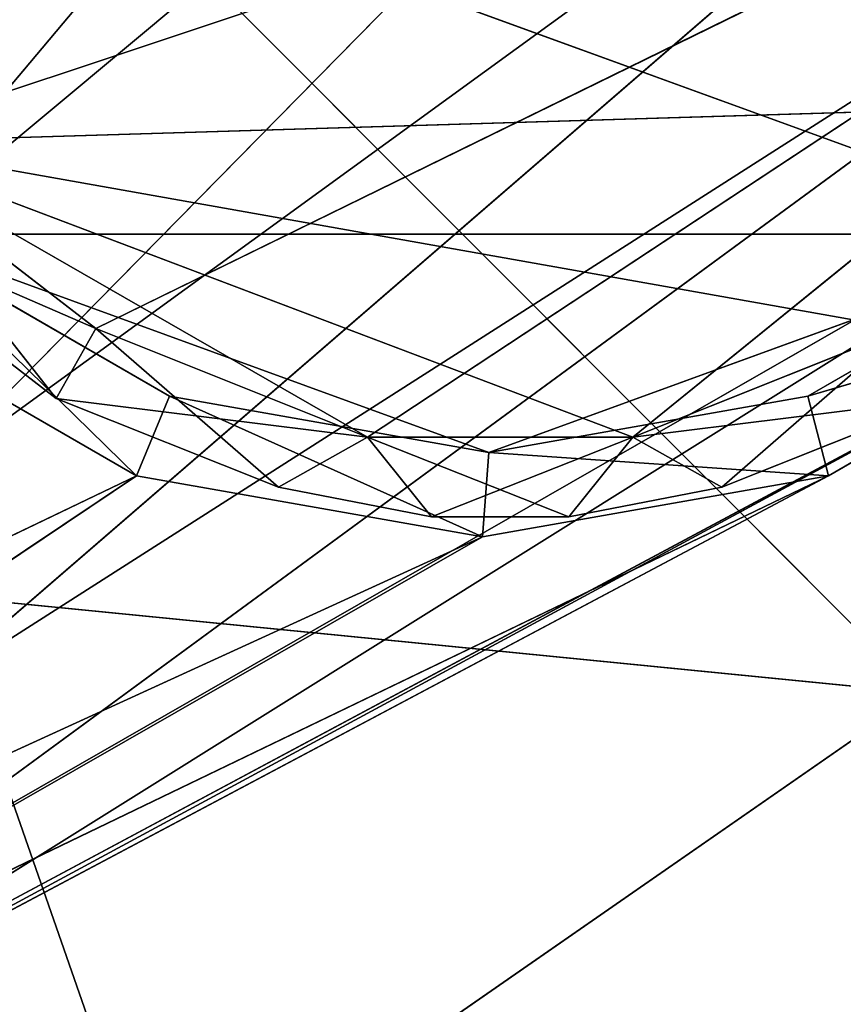
# Model space of a CAD drawing. Extents: x -49 to 736, y 48 to 644.
# Drawn here: x 124 to 144, y 90 to 115 of the extents above; entities that cross this region are included whole.
import ezdxf

# ---------------------------------------------------------------- set-up
doc = ezdxf.new("R2010")
doc.units = 0
doc.header["$LTSCALE"] = 25.4
doc.layers.get('0').update_dxf_attribs({"linetype": 'CONTINUOUS'})

# ---------------------------------------------------------------- blocks, each defined once
blk = doc.blocks.new('GROUP51_1')
at = {"color": 0}
for p, q in [((-556.696, 721.59, 141.442), (-536.02, 724.266, 141.442)), ((-536.02, 724.266, 5.08), (-556.696, 721.59, 141.442)), ((-536.02, 724.266, 5.08), (-556.696, 721.59, 5.08)), ((-536.02, 724.266, 5.08), (-556.696, 721.59, 141.442)), ((-536.02, 724.266, 5.08), (-556.696, 721.59, 5.08)), ((-556.696, 721.59, 141.442), (-536.02, 724.266, 141.442)), ((-555.344, 716.642), (-536.02, 724.266, 5.08)), ((-555.344, 716.642), (-536.02, 724.266, 5.08)), ((-572.531, 709.277), (-556.696, 721.59, 5.08)), ((-572.531, 709.277), (-556.696, 721.59, 5.08)), ((-570.763, 715.562, 141.442), (-556.696, 721.59, 141.442)), ((-556.696, 721.59, 5.08), (-570.763, 715.562, 141.442)), ((-556.696, 721.59, 5.08), (-570.763, 715.562, 5.08)), ((-556.696, 721.59, 5.08), (-570.763, 715.562, 141.442)), ((-556.696, 721.59, 5.08), (-570.763, 715.562, 5.08)), ((-570.763, 715.562, 141.442), (-556.696, 721.59, 141.442)), ((-556.696, 721.59, 5.08), (-556.696, 721.59, 141.442)), ((-556.696, 721.59, 5.08), (-556.696, 721.59, 141.442)), ((-555.344, 716.642), (-556.696, 721.59, 5.08)), ((-555.344, 716.642), (-556.696, 721.59, 5.08)), ((-556.696, 721.59, 141.442), (-555.344, 716.642, 146.522)), ((-536.02, 719.144, 146.522), (-556.696, 721.59, 141.442)), ((-536.02, 719.144, 146.522), (-556.696, 721.59, 141.442)), ((-556.696, 721.59, 141.442), (-555.344, 716.642, 146.522)), ((-536.02, 719.144), (-594.44, 602.346)), ((-536.02, 719.144), (-594.44, 602.346)), ((-594.44, 657.073, 146.522), (-536.02, 719.144, 146.522)), ((-594.44, 657.073, 146.522), (-536.02, 719.144, 146.522)), ((-591.878, 680.133, 146.522), (-536.02, 719.144, 146.522)), ((-591.878, 680.133, 146.522), (-536.02, 719.144, 146.522)), ((-584.53, 697.278, 146.522), (-536.02, 719.144, 146.522)), ((-584.53, 697.278, 146.522), (-536.02, 719.144, 146.522)), ((-572.531, 709.277, 146.522), (-536.02, 719.144, 146.522)), ((-572.531, 709.277, 146.522), (-536.02, 719.144, 146.522)), ((-555.344, 716.642), (-594.44, 602.346)), ((-555.344, 716.642), (-594.44, 602.346)), ((-555.344, 716.642, 146.522), (-570.763, 715.562, 141.442)), ((-555.344, 716.642, 146.522), (-570.763, 715.562, 141.442)), ((-579.024, 709.968, 5.08), (-570.763, 715.562, 5.08)), ((-570.763, 715.562, 141.442), (-579.024, 709.968, 141.442)), ((-579.024, 709.968, 5.08), (-570.763, 715.562, 5.08)), ((-579.024, 709.968, 141.442), (-570.763, 715.562, 5.08)), ((-570.763, 715.562, 141.442), (-579.024, 709.968, 141.442)), ((-579.024, 709.968, 141.442), (-570.763, 715.562, 5.08)), ((-570.763, 715.562, 5.08), (-572.531, 709.277)), ((-572.531, 709.277, 146.522), (-570.763, 715.562, 141.442)), ((-570.763, 715.562, 5.08), (-572.531, 709.277)), ((-572.531, 709.277, 146.522), (-570.763, 715.562, 141.442)), ((-570.763, 715.562, 5.08), (-570.763, 715.562, 141.442)), ((-570.763, 715.562, 5.08), (-570.763, 715.562, 141.442)), ((-585.222, 703.77, 141.442), (-579.024, 709.968, 141.442)), ((-579.024, 709.968, 5.08), (-585.222, 703.77, 141.442)), ((-579.024, 709.968, 5.08), (-585.222, 703.77, 5.08)), ((-579.024, 709.968, 5.08), (-585.222, 703.77, 141.442)), ((-579.024, 709.968, 5.08), (-585.222, 703.77, 5.08)), ((-585.222, 703.77, 141.442), (-579.024, 709.968, 141.442)), ((-584.53, 697.278), (-579.024, 709.968, 5.08)), ((-584.53, 697.278), (-579.024, 709.968, 5.08)), ((-579.024, 709.968, 141.442), (-579.024, 709.968, 5.08)), ((-572.531, 709.277), (-579.024, 709.968, 5.08)), ((-579.024, 709.968, 141.442), (-572.531, 709.277, 146.522)), ((-572.531, 709.277), (-579.024, 709.968, 5.08)), ((-579.024, 709.968, 141.442), (-572.531, 709.277, 146.522)), ((-579.024, 709.968, 141.442), (-579.024, 709.968, 5.08)), ((-572.531, 709.277), (-594.44, 602.346)), ((-572.531, 709.277), (-594.44, 602.346)), ((-572.531, 709.277, 146.522), (-585.222, 703.77, 141.442)), ((-572.531, 709.277, 146.522), (-585.222, 703.77, 141.442)), ((-590.815, 695.509, 5.08), (-585.222, 703.77, 5.08)), ((-585.222, 703.77, 141.442), (-590.815, 695.509, 141.442)), ((-590.815, 695.509, 5.08), (-585.222, 703.77, 5.08)), ((-590.815, 695.509, 141.442), (-585.222, 703.77, 5.08)), ((-585.222, 703.77, 141.442), (-590.815, 695.509, 141.442)), ((-590.815, 695.509, 141.442), (-585.222, 703.77, 5.08)), ((-585.222, 703.77, 5.08), (-585.222, 703.77, 141.442)), ((-585.222, 703.77, 5.08), (-584.53, 697.278)), ((-584.53, 697.278, 146.522), (-585.222, 703.77, 141.442)), ((-585.222, 703.77, 5.08), (-584.53, 697.278)), ((-584.53, 697.278, 146.522), (-585.222, 703.77, 141.442)), ((-585.222, 703.77, 5.08), (-585.222, 703.77, 141.442)), ((-584.53, 697.278, 146.522), (-596.844, 681.443, 141.442)), ((-584.53, 697.278, 146.522), (-596.844, 681.443, 141.442)), ((-584.53, 697.278), (-594.44, 602.346)), ((-584.53, 697.278), (-594.44, 602.346)), ((-584.53, 697.278), (-590.815, 695.509, 5.08)), ((-590.815, 695.509, 141.442), (-584.53, 697.278, 146.522)), ((-584.53, 697.278), (-590.815, 695.509, 5.08)), ((-590.815, 695.509, 141.442), (-584.53, 697.278, 146.522)), ((-596.844, 681.443, 141.442), (-590.815, 695.509, 141.442)), ((-590.815, 695.509, 5.08), (-596.844, 681.443, 141.442)), ((-590.815, 695.509, 5.08), (-596.844, 681.443, 5.08)), ((-590.815, 695.509, 5.08), (-596.844, 681.443, 141.442)), ((-590.815, 695.509, 5.08), (-596.844, 681.443, 5.08)), ((-596.844, 681.443, 141.442), (-590.815, 695.509, 141.442)), ((-591.878, 680.133), (-590.815, 695.509, 5.08)), ((-591.878, 680.133), (-590.815, 695.509, 5.08)), ((-590.815, 695.509, 141.442), (-590.815, 695.509, 5.08)), ((-590.815, 695.509, 141.442), (-590.815, 695.509, 5.08))]:
    blk.add_line(p, q, dxfattribs=at)
at = {"color": 33}
for p, q in [((-555.344, 716.642), (-536.02, 719.144)), ((-536.02, 719.144, 146.522), (-555.344, 716.642, 146.522)), ((-555.344, 716.642), (-536.02, 719.144)), ((-536.02, 719.144, 146.522), (-555.344, 716.642, 146.522)), ((-572.531, 709.277), (-555.344, 716.642)), ((-555.344, 716.642, 146.522), (-572.531, 709.277, 146.522)), ((-572.531, 709.277), (-555.344, 716.642)), ((-555.344, 716.642, 146.522), (-572.531, 709.277, 146.522)), ((-584.53, 697.278), (-572.531, 709.277)), ((-572.531, 709.277, 146.522), (-584.53, 697.278, 146.522)), ((-584.53, 697.278), (-572.531, 709.277)), ((-572.531, 709.277, 146.522), (-584.53, 697.278, 146.522)), ((-591.878, 680.133), (-584.53, 697.278)), ((-584.53, 697.278, 146.522), (-591.878, 680.133, 146.522)), ((-591.878, 680.133), (-584.53, 697.278)), ((-584.53, 697.278, 146.522), (-591.878, 680.133, 146.522))]:
    blk.add_line(p, q, dxfattribs=at)
mesh = blk.add_polyface(dxfattribs=at)
corners = [(-536.02, 724.266, 141.442), (-536.02, 724.266, 5.08), (-556.696, 721.59, 141.442)]
mesh.append_faces([[corners[k] for k in face] for face in [(0, 1, 2)]], dxfattribs={"color": 33})
mesh = blk.add_polyface(dxfattribs=at)
corners = [(-556.696, 721.59, 141.442), (-536.02, 724.266, 5.08), (-556.696, 721.59, 5.08)]
mesh.append_faces([[corners[k] for k in face] for face in [(0, 1, 2)]], dxfattribs={"color": 33})
mesh = blk.add_polyface(dxfattribs=at)
corners = [(-536.02, 724.266, 5.08), (-555.344, 716.642), (-556.696, 721.59, 5.08)]
mesh.append_faces([[corners[k] for k in face] for face in [(0, 1, 2)]], dxfattribs={"color": 33})
mesh = blk.add_polyface(dxfattribs=at)
corners = [(-536.02, 724.266, 141.442), (-556.696, 721.59, 141.442), (-536.02, 719.144, 146.522)]
mesh.append_faces([[corners[k] for k in face] for face in [(0, 1, 2)]], dxfattribs={"color": 33})
mesh = blk.add_polyface(dxfattribs=at)
corners = [(-536.02, 724.266, 5.08), (-536.02, 719.144), (-555.344, 716.642)]
mesh.append_faces([[corners[k] for k in face] for face in [(0, 1, 2)]], dxfattribs={"color": 33})
mesh = blk.add_polyface(dxfattribs=at)
corners = [(-555.344, 716.642), (-572.531, 709.277), (-556.696, 721.59, 5.08)]
mesh.append_faces([[corners[k] for k in face] for face in [(0, 1, 2)]], dxfattribs={"color": 33})
mesh = blk.add_polyface(dxfattribs=at)
corners = [(-556.696, 721.59, 5.08), (-572.531, 709.277), (-570.763, 715.562, 5.08)]
mesh.append_faces([[corners[k] for k in face] for face in [(0, 1, 2)]], dxfattribs={"color": 33})
mesh = blk.add_polyface(dxfattribs=at)
corners = [(-556.696, 721.59, 141.442), (-556.696, 721.59, 5.08), (-570.763, 715.562, 141.442)]
mesh.append_faces([[corners[k] for k in face] for face in [(0, 1, 2)]], dxfattribs={"color": 33})
mesh = blk.add_polyface(dxfattribs=at)
corners = [(-570.763, 715.562, 141.442), (-556.696, 721.59, 5.08), (-570.763, 715.562, 5.08)]
mesh.append_faces([[corners[k] for k in face] for face in [(0, 1, 2)]], dxfattribs={"color": 33})
mesh = blk.add_polyface(dxfattribs=at)
corners = [(-555.344, 716.642, 146.522), (-556.696, 721.59, 141.442), (-570.763, 715.562, 141.442)]
mesh.append_faces([[corners[k] for k in face] for face in [(0, 1, 2)]], dxfattribs={"color": 33})
mesh = blk.add_polyface(dxfattribs=at)
corners = [(-536.02, 719.144, 146.522), (-556.696, 721.59, 141.442), (-555.344, 716.642, 146.522)]
mesh.append_faces([[corners[k] for k in face] for face in [(0, 1, 2)]], dxfattribs={"color": 33})
mesh = blk.add_polyface(dxfattribs=at)
corners = [(-536.02, 719.144), (-594.44, 602.346), (-555.344, 716.642)]
mesh.append_faces([[corners[k] for k in face] for face in [(0, 1, 2)]], dxfattribs={"color": 33})
mesh = blk.add_polyface(dxfattribs=at)
corners = [(-477.6, 602.346), (-594.44, 602.346), (-536.02, 719.144)]
mesh.append_faces([[corners[k] for k in face] for face in [(0, 1, 2)]], dxfattribs={"color": 33})
mesh = blk.add_polyface(dxfattribs=at)
corners = [(-536.02, 719.144, 146.522), (-591.878, 680.133, 146.522), (-594.44, 657.073, 146.522)]
mesh.append_faces([[corners[k] for k in face] for face in [(0, 1, 2)]], dxfattribs={"color": 33})
mesh = blk.add_polyface(dxfattribs=at)
corners = [(-477.6, 602.346, 146.522), (-536.02, 719.144, 146.522), (-594.44, 657.073, 146.522)]
mesh.append_faces([[corners[k] for k in face] for face in [(0, 1, 2)]], dxfattribs={"color": 33})
mesh = blk.add_polyface(dxfattribs=at)
corners = [(-536.02, 719.144, 146.522), (-584.53, 697.278, 146.522), (-591.878, 680.133, 146.522)]
mesh.append_faces([[corners[k] for k in face] for face in [(0, 1, 2)]], dxfattribs={"color": 33})
mesh = blk.add_polyface(dxfattribs=at)
corners = [(-536.02, 719.144, 146.522), (-572.531, 709.277, 146.522), (-584.53, 697.278, 146.522)]
mesh.append_faces([[corners[k] for k in face] for face in [(0, 1, 2)]], dxfattribs={"color": 33})
mesh = blk.add_polyface(dxfattribs=at)
corners = [(-536.02, 719.144, 146.522), (-555.344, 716.642, 146.522), (-572.531, 709.277, 146.522)]
mesh.append_faces([[corners[k] for k in face] for face in [(0, 1, 2)]], dxfattribs={"color": 33})
mesh = blk.add_polyface(dxfattribs=at)
corners = [(-477.6, 602.346), (-536.02, 719.144), (-477.6, 657.073)]
mesh.append_faces([[corners[k] for k in face] for face in [(0, 1, 2)]], dxfattribs={"color": 33})
mesh = blk.add_polyface(dxfattribs=at)
corners = [(-477.6, 602.346, 146.522), (-516.696, 716.642, 146.522), (-536.02, 719.144, 146.522)]
mesh.append_faces([[corners[k] for k in face] for face in [(0, 1, 2)]], dxfattribs={"color": 33})
mesh = blk.add_polyface(dxfattribs=at)
corners = [(-555.344, 716.642), (-594.44, 602.346), (-572.531, 709.277)]
mesh.append_faces([[corners[k] for k in face] for face in [(0, 1, 2)]], dxfattribs={"color": 33})
mesh = blk.add_polyface(dxfattribs=at)
corners = [(-555.344, 716.642, 146.522), (-570.763, 715.562, 141.442), (-572.531, 709.277, 146.522)]
mesh.append_faces([[corners[k] for k in face] for face in [(0, 1, 2)]], dxfattribs={"color": 33})
mesh = blk.add_polyface(dxfattribs=at)
corners = [(-570.763, 715.562, 5.08), (-572.531, 709.277), (-579.024, 709.968, 5.08)]
mesh.append_faces([[corners[k] for k in face] for face in [(0, 1, 2)]], dxfattribs={"color": 33})
mesh = blk.add_polyface(dxfattribs=at)
corners = [(-570.763, 715.562, 141.442), (-579.024, 709.968, 141.442), (-572.531, 709.277, 146.522)]
mesh.append_faces([[corners[k] for k in face] for face in [(0, 1, 2)]], dxfattribs={"color": 33})
mesh = blk.add_polyface(dxfattribs=at)
corners = [(-579.024, 709.968, 141.442), (-570.763, 715.562, 5.08), (-579.024, 709.968, 5.08)]
mesh.append_faces([[corners[k] for k in face] for face in [(0, 1, 2)]], dxfattribs={"color": 33})
mesh = blk.add_polyface(dxfattribs=at)
corners = [(-570.763, 715.562, 141.442), (-570.763, 715.562, 5.08), (-579.024, 709.968, 141.442)]
mesh.append_faces([[corners[k] for k in face] for face in [(0, 1, 2)]], dxfattribs={"color": 33})
mesh = blk.add_polyface(dxfattribs=at)
corners = [(-579.024, 709.968, 141.442), (-579.024, 709.968, 5.08), (-585.222, 703.77, 141.442)]
mesh.append_faces([[corners[k] for k in face] for face in [(0, 1, 2)]], dxfattribs={"color": 33})
mesh = blk.add_polyface(dxfattribs=at)
corners = [(-585.222, 703.77, 141.442), (-579.024, 709.968, 5.08), (-585.222, 703.77, 5.08)]
mesh.append_faces([[corners[k] for k in face] for face in [(0, 1, 2)]], dxfattribs={"color": 33})
mesh = blk.add_polyface(dxfattribs=at)
corners = [(-579.024, 709.968, 5.08), (-584.53, 697.278), (-585.222, 703.77, 5.08)]
mesh.append_faces([[corners[k] for k in face] for face in [(0, 1, 2)]], dxfattribs={"color": 33})
mesh = blk.add_polyface(dxfattribs=at)
corners = [(-572.531, 709.277, 146.522), (-579.024, 709.968, 141.442), (-585.222, 703.77, 141.442)]
mesh.append_faces([[corners[k] for k in face] for face in [(0, 1, 2)]], dxfattribs={"color": 33})
mesh = blk.add_polyface(dxfattribs=at)
corners = [(-572.531, 709.277), (-584.53, 697.278), (-579.024, 709.968, 5.08)]
mesh.append_faces([[corners[k] for k in face] for face in [(0, 1, 2)]], dxfattribs={"color": 33})
mesh = blk.add_polyface(dxfattribs=at)
corners = [(-572.531, 709.277), (-594.44, 602.346), (-584.53, 697.278)]
mesh.append_faces([[corners[k] for k in face] for face in [(0, 1, 2)]], dxfattribs={"color": 33})
mesh = blk.add_polyface(dxfattribs=at)
corners = [(-572.531, 709.277, 146.522), (-585.222, 703.77, 141.442), (-584.53, 697.278, 146.522)]
mesh.append_faces([[corners[k] for k in face] for face in [(0, 1, 2)]], dxfattribs={"color": 33})
mesh = blk.add_polyface(dxfattribs=at)
corners = [(-584.53, 697.278), (-590.815, 695.509, 5.08), (-585.222, 703.77, 5.08)]
mesh.append_faces([[corners[k] for k in face] for face in [(0, 1, 2)]], dxfattribs={"color": 33})
mesh = blk.add_polyface(dxfattribs=at)
corners = [(-584.53, 697.278, 146.522), (-585.222, 703.77, 141.442), (-590.815, 695.509, 141.442)]
mesh.append_faces([[corners[k] for k in face] for face in [(0, 1, 2)]], dxfattribs={"color": 33})
mesh = blk.add_polyface(dxfattribs=at)
corners = [(-585.222, 703.77, 5.08), (-590.815, 695.509, 5.08), (-590.815, 695.509, 141.442)]
mesh.append_faces([[corners[k] for k in face] for face in [(0, 1, 2)]], dxfattribs={"color": 33})
mesh = blk.add_polyface(dxfattribs=at)
corners = [(-585.222, 703.77, 5.08), (-590.815, 695.509, 141.442), (-585.222, 703.77, 141.442)]
mesh.append_faces([[corners[k] for k in face] for face in [(0, 1, 2)]], dxfattribs={"color": 33})
mesh = blk.add_polyface(dxfattribs=at)
corners = [(-584.53, 697.278, 146.522), (-596.844, 681.443, 141.442), (-591.878, 680.133, 146.522)]
mesh.append_faces([[corners[k] for k in face] for face in [(0, 1, 2)]], dxfattribs={"color": 33})
mesh = blk.add_polyface(dxfattribs=at)
corners = [(-584.53, 697.278, 146.522), (-590.815, 695.509, 141.442), (-596.844, 681.443, 141.442)]
mesh.append_faces([[corners[k] for k in face] for face in [(0, 1, 2)]], dxfattribs={"color": 33})
mesh = blk.add_polyface(dxfattribs=at)
corners = [(-584.53, 697.278), (-594.44, 602.346), (-591.878, 680.133)]
mesh.append_faces([[corners[k] for k in face] for face in [(0, 1, 2)]], dxfattribs={"color": 33})
mesh = blk.add_polyface(dxfattribs=at)
corners = [(-584.53, 697.278), (-591.878, 680.133), (-590.815, 695.509, 5.08)]
mesh.append_faces([[corners[k] for k in face] for face in [(0, 1, 2)]], dxfattribs={"color": 33})
mesh = blk.add_polyface(dxfattribs=at)
corners = [(-590.815, 695.509, 5.08), (-596.844, 681.443, 141.442), (-590.815, 695.509, 141.442)]
mesh.append_faces([[corners[k] for k in face] for face in [(0, 1, 2)]], dxfattribs={"color": 33})
mesh = blk.add_polyface(dxfattribs=at)
corners = [(-590.815, 695.509, 5.08), (-596.844, 681.443, 5.08), (-596.844, 681.443, 141.442)]
mesh.append_faces([[corners[k] for k in face] for face in [(0, 1, 2)]], dxfattribs={"color": 33})
mesh = blk.add_polyface(dxfattribs=at)
corners = [(-590.815, 695.509, 5.08), (-591.878, 680.133), (-596.844, 681.443, 5.08)]
mesh.append_faces([[corners[k] for k in face] for face in [(0, 1, 2)]], dxfattribs={"color": 33})
mesh = blk.add_polyface(dxfattribs=at)
corners = [(-477.6, 602.346, 146.522), (-594.44, 657.073, 146.522), (-594.44, 602.346, 146.522)]
mesh.append_faces([[corners[k] for k in face] for face in [(0, 1, 2)]], dxfattribs={"color": 33})
blk = doc.blocks.new('GROUP48')
at = {"color": 0}
for p, q in [((61.499, 39.278, -896.938), (-10.867, 138.908, 50.639)), ((-10.867, 138.908, 50.639), (75.21, 39.279, -896.934)), ((-10.867, 138.908, 50.639), (75.21, 39.279, -896.934)), ((61.499, 39.278, -896.938), (-10.867, 138.908, 50.639)), ((75.21, 39.279, -896.934), (11.591, 138.908, 50.636)), ((11.591, 138.908, 50.636), (88.095, 34.59, -896.93)), ((11.591, 138.908, 50.636), (88.095, 34.59, -896.93)), ((75.21, 39.279, -896.934), (11.591, 138.908, 50.636)), ((48.615, 34.589, -896.939), (-31.971, 131.227, 50.641)), ((-31.971, 131.227, 50.641), (61.499, 39.278, -896.938)), ((-31.971, 131.227, 50.641), (61.499, 39.278, -896.938)), ((48.615, 34.589, -896.939), (-31.971, 131.227, 50.641)), ((88.095, 34.59, -896.93), (32.694, 131.226, 50.631)), ((32.694, 131.226, 50.631), (98.598, 25.776, -896.925)), ((32.694, 131.226, 50.631), (98.598, 25.776, -896.925)), ((88.095, 34.59, -896.93), (32.694, 131.226, 50.631)), ((-49.175, 116.792, 50.641), (48.615, 34.589, -896.939)), ((-49.175, 116.792, 50.641), (48.615, 34.589, -896.939)), ((98.598, 25.776, -896.925), (49.898, 116.79, 50.627)), ((49.898, 116.79, 50.627), (105.453, 13.902, -896.92)), ((49.898, 116.79, 50.627), (61.127, 97.341, 50.622)), ((49.898, 116.79, 50.627), (105.453, 13.902, -896.92)), ((98.598, 25.776, -896.925), (49.898, 116.79, 50.627)), ((56.043, 96.022, 55.677), (49.898, 116.79, 50.627)), ((49.898, 116.79, 50.627), (61.127, 97.341, 50.622)), ((56.043, 96.022, 55.677), (49.898, 116.79, 50.627)), ((10.356, 16.89, 55.677), (45.687, 113.96, 55.677)), ((10.356, 16.89, 55.677), (45.687, 113.96, 55.677)), ((45.687, 113.96, 55.677), (59.64, 75.624, 55.677)), ((45.687, 37.288, 55.677), (45.687, 113.96, 55.677)), ((45.687, 113.96, 55.677), (59.64, 75.624, 55.677)), ((45.687, 37.288, 55.677), (45.687, 113.96, 55.677)), ((61.127, 97.341, 50.622), (56.043, 96.022, 55.677)), ((61.127, 97.341, 50.622), (56.043, 96.022, 55.677)), ((59.64, 75.624, 55.677), (61.127, 97.341, 50.622)), ((59.64, 75.624, 55.677), (61.127, 97.341, 50.622)), ((105.453, 13.902, -896.92), (61.127, 97.341, 50.622)), ((61.127, 97.341, 50.622), (107.834, 0.4, -896.916)), ((61.127, 97.341, 50.622), (65.027, 75.224, 50.618)), ((61.127, 97.341, 50.622), (107.834, 0.4, -896.916)), ((105.453, 13.902, -896.92), (61.127, 97.341, 50.622)), ((61.127, 97.341, 50.622), (65.027, 75.224, 50.618)), ((45.687, 37.288, 55.677), (59.64, 75.624, 55.677)), ((45.687, 37.288, 55.677), (59.64, 75.624, 55.677)), ((59.64, 75.624, 55.677), (65.027, 75.224, 50.618)), ((59.64, 75.624, 55.677), (65.027, 75.224, 50.618)), ((56.043, 55.226, 55.677), (65.027, 75.224, 50.618)), ((56.043, 55.226, 55.677), (65.027, 75.224, 50.618)), ((65.027, 75.224, 50.618), (61.127, 53.108, 50.615)), ((65.027, 75.224, 50.618), (61.127, 53.108, 50.615)), ((65.027, 75.224, 50.618), (107.834, 0.4, -896.916)), ((65.027, 75.224, 50.618), (107.834, 0.4, -896.916)), ((65.027, 75.224, 50.618), (105.453, -13.104, -896.913)), ((65.027, 75.224, 50.618), (105.453, -13.104, -896.913)), ((61.127, 53.108, 50.615), (56.043, 55.226, 55.677)), ((61.127, 53.108, 50.615), (56.043, 55.226, 55.677)), ((45.687, 37.288, 55.677), (61.127, 53.108, 50.615)), ((45.687, 37.288, 55.677), (61.127, 53.108, 50.615)), ((61.127, 53.108, 50.615), (49.899, 33.659, 50.613)), ((61.127, 53.108, 50.615), (49.899, 33.659, 50.613)), ((105.453, -13.104, -896.913), (61.127, 53.108, 50.615)), ((61.127, 53.108, 50.615), (98.597, -24.978, -896.912)), ((61.127, 53.108, 50.615), (98.597, -24.978, -896.912)), ((105.453, -13.104, -896.913), (61.127, 53.108, 50.615))]:
    blk.add_line(p, q, dxfattribs=at)
at = {"color": 33}
for p, q in [((56.043, 96.022, 55.677), (45.687, 113.96, 55.677)), ((56.043, 96.022, 55.677), (45.687, 113.96, 55.677)), ((59.64, 75.624, 55.677), (56.043, 96.022, 55.677)), ((59.64, 75.624, 55.677), (56.043, 96.022, 55.677)), ((56.043, 55.226, 55.677), (59.64, 75.624, 55.677)), ((56.043, 55.226, 55.677), (59.64, 75.624, 55.677)), ((45.687, 37.288, 55.677), (56.043, 55.226, 55.677)), ((45.687, 37.288, 55.677), (56.043, 55.226, 55.677))]:
    blk.add_line(p, q, dxfattribs=at)
mesh = blk.add_polyface(dxfattribs=at)
corners = [(-31.971, 131.227, 50.641), (-10.867, 138.908, 50.639), (61.499, 39.278, -896.938)]
mesh.append_faces([[corners[k] for k in face] for face in [(0, 1, 2)]], dxfattribs={"color": 33})
mesh = blk.add_polyface(dxfattribs=at)
corners = [(-10.867, 138.908, 50.639), (75.21, 39.279, -896.934), (61.499, 39.278, -896.938)]
mesh.append_faces([[corners[k] for k in face] for face in [(0, 1, 2)]], dxfattribs={"color": 33})
mesh = blk.add_polyface(dxfattribs=at)
corners = [(-10.867, 138.908, 50.639), (11.591, 138.908, 50.636), (75.21, 39.279, -896.934)]
mesh.append_faces([[corners[k] for k in face] for face in [(0, 1, 2)]], dxfattribs={"color": 33})
mesh = blk.add_polyface(dxfattribs=at)
corners = [(11.591, 138.908, 50.636), (88.095, 34.59, -896.93), (75.21, 39.279, -896.934)]
mesh.append_faces([[corners[k] for k in face] for face in [(0, 1, 2)]], dxfattribs={"color": 33})
mesh = blk.add_polyface(dxfattribs=at)
corners = [(11.591, 138.908, 50.636), (32.694, 131.226, 50.631), (88.095, 34.59, -896.93)]
mesh.append_faces([[corners[k] for k in face] for face in [(0, 1, 2)]], dxfattribs={"color": 33})
mesh = blk.add_polyface(dxfattribs=at)
corners = [(-49.175, 116.792, 50.641), (-31.971, 131.227, 50.641), (48.615, 34.589, -896.939)]
mesh.append_faces([[corners[k] for k in face] for face in [(0, 1, 2)]], dxfattribs={"color": 33})
mesh = blk.add_polyface(dxfattribs=at)
corners = [(-31.971, 131.227, 50.641), (61.499, 39.278, -896.938), (48.615, 34.589, -896.939)]
mesh.append_faces([[corners[k] for k in face] for face in [(0, 1, 2)]], dxfattribs={"color": 33})
mesh = blk.add_polyface(dxfattribs=at)
corners = [(32.694, 131.226, 50.631), (98.598, 25.776, -896.925), (88.095, 34.59, -896.93)]
mesh.append_faces([[corners[k] for k in face] for face in [(0, 1, 2)]], dxfattribs={"color": 33})
mesh = blk.add_polyface(dxfattribs=at)
corners = [(32.694, 131.226, 50.631), (49.898, 116.79, 50.627), (98.598, 25.776, -896.925)]
mesh.append_faces([[corners[k] for k in face] for face in [(0, 1, 2)]], dxfattribs={"color": 33})
mesh = blk.add_polyface(dxfattribs=at)
corners = [(45.687, 113.96, 55.677), (-29.82, 127.274, 55.677), (10.356, 16.89, 55.677)]
mesh.append_faces([[corners[k] for k in face] for face in [(0, 1, 2)]], dxfattribs={"color": 33})
mesh = blk.add_polyface(dxfattribs=at)
corners = [(-49.175, 116.792, 50.641), (38.111, 25.775, -896.94), (-60.403, 97.343, 50.64)]
mesh.append_faces([[corners[k] for k in face] for face in [(0, 1, 2)]], dxfattribs={"color": 33})
mesh = blk.add_polyface(dxfattribs=at)
corners = [(-49.175, 116.792, 50.641), (48.615, 34.589, -896.939), (38.111, 25.775, -896.94)]
mesh.append_faces([[corners[k] for k in face] for face in [(0, 1, 2)]], dxfattribs={"color": 33})
mesh = blk.add_polyface(dxfattribs=at)
corners = [(56.043, 96.022, 55.677), (49.898, 116.79, 50.627), (45.687, 113.96, 55.677)]
mesh.append_faces([[corners[k] for k in face] for face in [(0, 1, 2)]], dxfattribs={"color": 33})
mesh = blk.add_polyface(dxfattribs=at)
corners = [(49.898, 116.79, 50.627), (105.453, 13.902, -896.92), (98.598, 25.776, -896.925)]
mesh.append_faces([[corners[k] for k in face] for face in [(0, 1, 2)]], dxfattribs={"color": 33})
mesh = blk.add_polyface(dxfattribs=at)
corners = [(49.898, 116.79, 50.627), (61.127, 97.341, 50.622), (105.453, 13.902, -896.92)]
mesh.append_faces([[corners[k] for k in face] for face in [(0, 1, 2)]], dxfattribs={"color": 33})
mesh = blk.add_polyface(dxfattribs=at)
corners = [(61.127, 97.341, 50.622), (49.898, 116.79, 50.627), (56.043, 96.022, 55.677)]
mesh.append_faces([[corners[k] for k in face] for face in [(0, 1, 2)]], dxfattribs={"color": 33})
mesh = blk.add_polyface(dxfattribs=at)
corners = [(45.687, 113.96, 55.677), (10.356, 16.89, 55.677), (45.687, 37.288, 55.677)]
mesh.append_faces([[corners[k] for k in face] for face in [(0, 1, 2)]], dxfattribs={"color": 33})
mesh = blk.add_polyface(dxfattribs=at)
corners = [(59.64, 75.624, 55.677), (56.043, 96.022, 55.677), (45.687, 113.96, 55.677)]
mesh.append_faces([[corners[k] for k in face] for face in [(0, 1, 2)]], dxfattribs={"color": 33})
mesh = blk.add_polyface(dxfattribs=at)
corners = [(59.64, 75.624, 55.677), (45.687, 113.96, 55.677), (45.687, 37.288, 55.677)]
mesh.append_faces([[corners[k] for k in face] for face in [(0, 1, 2)]], dxfattribs={"color": 33})
mesh = blk.add_polyface(dxfattribs=at)
corners = [(-60.403, 97.343, 50.64), (38.111, 25.775, -896.94), (31.256, 13.901, -896.938)]
mesh.append_faces([[corners[k] for k in face] for face in [(0, 1, 2)]], dxfattribs={"color": 33})
mesh = blk.add_polyface(dxfattribs=at)
corners = [(61.127, 97.341, 50.622), (56.043, 96.022, 55.677), (59.64, 75.624, 55.677)]
mesh.append_faces([[corners[k] for k in face] for face in [(0, 1, 2)]], dxfattribs={"color": 33})
mesh = blk.add_polyface(dxfattribs=at)
corners = [(65.027, 75.224, 50.618), (61.127, 97.341, 50.622), (59.64, 75.624, 55.677)]
mesh.append_faces([[corners[k] for k in face] for face in [(0, 1, 2)]], dxfattribs={"color": 33})
mesh = blk.add_polyface(dxfattribs=at)
corners = [(61.127, 97.341, 50.622), (107.834, 0.4, -896.916), (105.453, 13.902, -896.92)]
mesh.append_faces([[corners[k] for k in face] for face in [(0, 1, 2)]], dxfattribs={"color": 33})
mesh = blk.add_polyface(dxfattribs=at)
corners = [(61.127, 97.341, 50.622), (65.027, 75.224, 50.618), (107.834, 0.4, -896.916)]
mesh.append_faces([[corners[k] for k in face] for face in [(0, 1, 2)]], dxfattribs={"color": 33})
mesh = blk.add_polyface(dxfattribs=at)
corners = [(59.64, 75.624, 55.677), (45.687, 37.288, 55.677), (56.043, 55.226, 55.677)]
mesh.append_faces([[corners[k] for k in face] for face in [(0, 1, 2)]], dxfattribs={"color": 33})
mesh = blk.add_polyface(dxfattribs=at)
corners = [(65.027, 75.224, 50.618), (59.64, 75.624, 55.677), (56.043, 55.226, 55.677)]
mesh.append_faces([[corners[k] for k in face] for face in [(0, 1, 2)]], dxfattribs={"color": 33})
mesh = blk.add_polyface(dxfattribs=at)
corners = [(65.027, 75.224, 50.618), (56.043, 55.226, 55.677), (61.127, 53.108, 50.615)]
mesh.append_faces([[corners[k] for k in face] for face in [(0, 1, 2)]], dxfattribs={"color": 33})
mesh = blk.add_polyface(dxfattribs=at)
corners = [(65.027, 75.224, 50.618), (61.127, 53.108, 50.615), (105.453, -13.104, -896.913)]
mesh.append_faces([[corners[k] for k in face] for face in [(0, 1, 2)]], dxfattribs={"color": 33})
mesh = blk.add_polyface(dxfattribs=at)
corners = [(65.027, 75.224, 50.618), (105.453, -13.104, -896.913), (107.834, 0.4, -896.916)]
mesh.append_faces([[corners[k] for k in face] for face in [(0, 1, 2)]], dxfattribs={"color": 33})
mesh = blk.add_polyface(dxfattribs=at)
corners = [(61.127, 53.108, 50.615), (56.043, 55.226, 55.677), (45.687, 37.288, 55.677)]
mesh.append_faces([[corners[k] for k in face] for face in [(0, 1, 2)]], dxfattribs={"color": 33})
mesh = blk.add_polyface(dxfattribs=at)
corners = [(61.127, 53.108, 50.615), (45.687, 37.288, 55.677), (49.899, 33.659, 50.613)]
mesh.append_faces([[corners[k] for k in face] for face in [(0, 1, 2)]], dxfattribs={"color": 33})
mesh = blk.add_polyface(dxfattribs=at)
corners = [(61.127, 53.108, 50.615), (49.899, 33.659, 50.613), (98.597, -24.978, -896.912)]
mesh.append_faces([[corners[k] for k in face] for face in [(0, 1, 2)]], dxfattribs={"color": 33})
mesh = blk.add_polyface(dxfattribs=at)
corners = [(61.127, 53.108, 50.615), (98.597, -24.978, -896.912), (105.453, -13.104, -896.913)]
mesh.append_faces([[corners[k] for k in face] for face in [(0, 1, 2)]], dxfattribs={"color": 33})
blk = doc.blocks.new('GROUP47')
at = {"color": 252}
for p, q in [((550.156, 496.53, -26.117), (501.475, 462.733, -35.971)), ((550.156, 496.53, -26.117), (501.475, 462.733, -35.971)), ((550.156, 496.53, 147.273), (501.475, 462.733, 167.348)), ((550.156, 496.53, 147.273), (501.475, 462.733, 167.348)), ((564.124, 456.531, -30.824), (550.156, 496.53, -26.117)), ((564.124, 456.531, -30.824), (550.156, 496.53, -26.117)), ((564.124, 456.531, 155.48), (550.156, 496.53, 147.273)), ((564.124, 456.531, 155.48), (550.156, 496.53, 147.273)), ((501.475, 462.733, -35.971), (564.124, 456.531, -30.824)), ((573.803, 390.294, -32.392), (501.475, 462.733, -35.971)), ((573.803, 390.294, -32.392), (501.475, 462.733, -35.971)), ((501.475, 462.733, -35.971), (564.124, 456.531, -30.824)), ((573.803, 390.294, 161.793), (501.475, 462.733, 167.348)), ((573.803, 390.294, 161.793), (501.475, 462.733, 167.348)), ((564.124, 456.531, 155.48), (501.475, 462.733, 167.348)), ((564.124, 456.531, 155.48), (501.475, 462.733, 167.348))]:
    blk.add_line(p, q, dxfattribs=at)
mesh = blk.add_polyface(dxfattribs=at)
corners = [(550.156, 496.53, -26.117), (501.475, 462.733, -35.971), (493.067, 506.012, -30.824)]
mesh.append_faces([[corners[k] for k in face] for face in [(0, 1, 2)]], dxfattribs={"color": 252})
mesh = blk.add_polyface(dxfattribs=at)
corners = [(550.156, 496.53, 147.273), (493.067, 506.012, 155.48), (501.475, 462.733, 167.348)]
mesh.append_faces([[corners[k] for k in face] for face in [(0, 1, 2)]], dxfattribs={"color": 252})
mesh = blk.add_polyface(dxfattribs=at)
corners = [(564.124, 456.531, -30.824), (501.475, 462.733, -35.971), (550.156, 496.53, -26.117)]
mesh.append_faces([[corners[k] for k in face] for face in [(0, 1, 2)]], dxfattribs={"color": 252})
mesh = blk.add_polyface(dxfattribs=at)
corners = [(564.124, 456.531, 155.48), (550.156, 496.53, 147.273), (501.475, 462.733, 167.348)]
mesh.append_faces([[corners[k] for k in face] for face in [(0, 1, 2)]], dxfattribs={"color": 252})
mesh = blk.add_polyface(dxfattribs=at)
corners = [(611.364, 451.545, -20.553), (564.124, 456.531, -30.824), (550.156, 496.53, -26.117)]
mesh.append_faces([[corners[k] for k in face] for face in [(0, 1, 2)]], dxfattribs={"color": 252})
mesh = blk.add_polyface(dxfattribs=at)
corners = [(611.364, 451.545, -20.553), (550.156, 496.53, -26.117), (591.628, 489.358, -16.802)]
mesh.append_faces([[corners[k] for k in face] for face in [(0, 1, 2)]], dxfattribs={"color": 252})
mesh = blk.add_polyface(dxfattribs=at)
corners = [(611.364, 451.545, 141.705), (591.628, 489.358, 136.906), (550.156, 496.53, 147.273)]
mesh.append_faces([[corners[k] for k in face] for face in [(0, 1, 2)]], dxfattribs={"color": 252})
mesh = blk.add_polyface(dxfattribs=at)
corners = [(611.364, 451.545, 141.705), (550.156, 496.53, 147.273), (564.124, 456.531, 155.48)]
mesh.append_faces([[corners[k] for k in face] for face in [(0, 1, 2)]], dxfattribs={"color": 252})
mesh = blk.add_polyface(dxfattribs=at)
corners = [(507.589, 393.943, -37.687), (430.403, 397.592, -39.452), (501.475, 462.733, -35.971)]
mesh.append_faces([[corners[k] for k in face] for face in [(0, 1, 2)]], dxfattribs={"color": 252})
mesh = blk.add_polyface(dxfattribs=at)
corners = [(507.589, 393.943, 177.028), (501.475, 462.733, 167.348), (430.403, 397.592, 189.976)]
mesh.append_faces([[corners[k] for k in face] for face in [(0, 1, 2)]], dxfattribs={"color": 252})
mesh = blk.add_polyface(dxfattribs=at)
corners = [(573.803, 390.294, -32.392), (501.475, 462.733, -35.971), (564.124, 456.531, -30.824)]
mesh.append_faces([[corners[k] for k in face] for face in [(0, 1, 2)]], dxfattribs={"color": 252})
mesh = blk.add_polyface(dxfattribs=at)
corners = [(573.803, 390.294, -32.392), (507.589, 393.943, -37.687), (501.475, 462.733, -35.971)]
mesh.append_faces([[corners[k] for k in face] for face in [(0, 1, 2)]], dxfattribs={"color": 252})
mesh = blk.add_polyface(dxfattribs=at)
corners = [(573.803, 390.294, 161.793), (501.475, 462.733, 167.348), (507.589, 393.943, 177.028)]
mesh.append_faces([[corners[k] for k in face] for face in [(0, 1, 2)]], dxfattribs={"color": 252})
mesh = blk.add_polyface(dxfattribs=at)
corners = [(573.803, 390.294, 161.793), (564.124, 456.531, 155.48), (501.475, 462.733, 167.348)]
mesh.append_faces([[corners[k] for k in face] for face in [(0, 1, 2)]], dxfattribs={"color": 252})
blk = doc.blocks.new('HIENZ_WITH_ARMS')
at = {"color": 0, "zscale": 0.3937009871006012}
for name, p, xscale, yscale, rotation in [('GROUP47', (310.186, 232.014, 392.222), 0.3937009871006027, 0.3937009871006027, 180.0000050089563), ('GROUP51_1', (136.908, 413.106, 319.343), 0.3937009871006028, 0.3937009871006028, 135.0000170831387), ('GROUP48', (72.118, 79.362, 355.109), 0.3937009871006028, 0.3937009871006028, 270.0000075134343)]:
    blk.add_blockref(name, p, dxfattribs=dict(at, xscale=xscale, yscale=yscale, rotation=rotation))

msp = doc.modelspace()

# ---------------------------------------------------------------- block references
at = {"color": 0}
msp.add_blockref('HIENZ_WITH_ARMS', (33.631, 47.729), dxfattribs=at)

doc.saveas('drawing.dxf')
